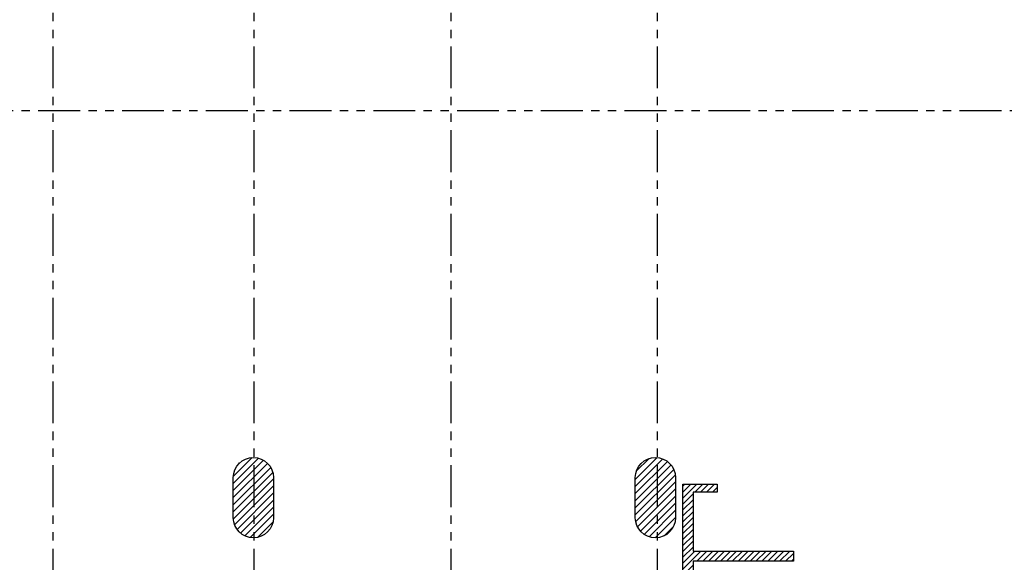
# Model space of a CAD drawing. Extents: x 231 to 349, y 0 to 90.
# Drawn here: x 294 to 308, y 50 to 58 of the extents above; entities that cross this region are included whole.
import ezdxf

# ---------------------------------------------------------------- set-up
doc = ezdxf.new("R2010")
doc.units = 0
doc.header["$MEASUREMENT"] = 0
doc.linetypes.add('PHANTOM2', pattern=[1.25, 0.625, -0.125, 0.125, -0.125, 0.125, -0.125])
for name, color, linetype in [('ACO', 5, 'CONTINUOUS'), ('AGR', 4, 'PHANTOM2'), ('AWAHA', 8, 'CONTINUOUS'), ('X-AWA', 1, 'CONTINUOUS')]:
    doc.layers.add(name, color=color, linetype=linetype)

msp = doc.modelspace()

# ---------------------------------------------------------------- hatches: boundary and pattern name
at = {"layer": 'ACO'}
h = msp.add_hatch(dxfattribs=at)
h.set_pattern_fill('ANSI31', scale=0.6, style=0)
h.paths.add_polyline_path([(282.3169883, 49.465693), (281.6669887, 49.4664139), (281.6663233, 48.8664143), (282.3163229, 48.8656933)])
h.paths.add_polyline_path([(285.3169848, 49.4703148), (284.6669852, 49.4710357), (284.6663197, 48.8710361), (285.3163193, 48.8703152)])
h.paths.add_polyline_path([(288.3928212, 49.4505995), (287.7428216, 49.4513204), (287.7421562, 48.8513207), (288.3921558, 48.8505998)])
h.paths.add_polyline_path([(291.3737778, 49.4587953), (290.7237782, 49.4595162), (290.7231128, 48.8595166), (291.3731124, 48.8587957)])
h.paths.add_polyline_path([(294.3265309, 49.4642763), (293.6765313, 49.4649972), (293.6758659, 48.8649976), (294.3258655, 48.8642767)])
h.paths.add_polyline_path([(297.3317058, 49.4721737), (296.6817062, 49.4728946), (296.6810407, 48.872895), (297.3310403, 48.8721741)])
h.paths.add_polyline_path([(298.071672, 49.441353), (297.6516723, 49.4418188), (297.6512287, 49.041819), (298.0712284, 49.0413532)])
h.paths.add_polyline_path([(300.2716929, 49.4589129), (299.8516931, 49.4593788), (299.8512273, 49.039379), (300.271227, 49.0389132)])
h.paths.add_polyline_path([(303.231005, 49.4411253), (302.8310052, 49.4415689), (302.8305616, 49.0415692), (303.2305613, 49.0411256)])
h.paths.add_polyline_path([(303.2265242, 45.4011278), (302.8265245, 45.4015714), (302.8260587, 44.9815717), (303.2260584, 44.981128)])
h.paths.add_polyline_path([(297.3310659, 50.9580558, 1), (296.7310659, 50.9580558), (296.7310659, 50.3580558, 1), (297.3310659, 50.3580558)])
h.paths.add_polyline_path([(291.3310659, 50.9580558, 1), (290.7310659, 50.9580558), (290.7310659, 50.3580558, 1), (291.3310659, 50.3580558)])
h.paths.add_polyline_path([(285.3310659, 50.9580558, 1), (284.7310659, 50.9580558), (284.7310659, 50.3580558, 1), (285.3310659, 50.3580558)])
h.paths.add_polyline_path([(280.4310659, 50.9580558, 1), (279.8310659, 50.9580558), (279.8310659, 50.3580558, 1), (280.4310659, 50.3580558)])
h = msp.add_hatch(dxfattribs=at)
h.set_pattern_fill('ANSI31', scale=0.6, style=0)
edge = h.paths.add_edge_path()
edge.add_line((302.7310659, 50.3580558), (302.7310659, 50.9580558))
edge.add_arc((303.0310659, 50.9580558), 0.3, 0, 180, ccw=False)
edge.add_line((303.3310659, 50.9580558), (303.3310659, 50.3580558))
edge.add_arc((303.0310659, 50.3580558), 0.3, 180, 360, ccw=False)
at = {"layer": 'AWAHA'}
h = msp.add_hatch(dxfattribs=at)
h.set_pattern_fill('ANSI31', color=256, scale=0.5, style=0)
h.paths.add_polyline_path([(303.0407927, 45.4013338), (303.2207927, 45.4011341), (303.2207927, 49.0411364), (303.0407927, 49.041336)])
h.paths.add_polyline_path([(303.0419162, 41.4159382), (303.2219162, 41.4157385), (303.2219162, 44.9811326), (303.0419162, 44.9813323)])
h.paths.add_polyline_path([(303.5922296, 40.9853276), (303.592338, 41.0830558), (303.592338, 49.7080558), (305.092338, 49.7080558), (305.092338, 49.8580558), (303.592338, 49.8580558), (303.592338, 50.7380558), (303.952338, 50.7380558), (303.952338, 50.8580558), (303.442338, 50.8580558), (303.442338, 41.4154941), (303.2263874, 41.4157336), (303.2269266, 40.9857327)])

# ---------------------------------------------------------------- linework, layer by layer
at = {"layer": 'ACO'}
for points in [[(296.7310659, 50.3580558), (296.7310659, 50.9580558, -1), (297.3310659, 50.9580558), (297.3310659, 50.3580558, -1)], [(296.7310659, 50.3580558), (296.7310659, 50.9580558, -1), (297.3310659, 50.9580558), (297.3310659, 50.3580558, -1)], [(296.7310659, 50.3580558), (296.7310659, 50.9580558, -1), (297.3310659, 50.9580558), (297.3310659, 50.3580558, -1)], [(296.7310659, 50.3580558), (296.7310659, 50.9580558, -1), (297.3310659, 50.9580558), (297.3310659, 50.3580558, -1)], [(296.7310659, 50.3580558), (296.7310659, 50.9580558, -1), (297.3310659, 50.9580558), (297.3310659, 50.3580558, -1)], [(296.7310659, 50.3580558), (296.7310659, 50.9580558, -1), (297.3310659, 50.9580558), (297.3310659, 50.3580558, -1)], [(302.7310659, 50.3580558), (302.7310659, 50.9580558, -1), (303.3310659, 50.9580558), (303.3310659, 50.3580558, -1)], [(302.7310659, 50.3580558), (302.7310659, 50.9580558, -1), (303.3310659, 50.9580558), (303.3310659, 50.3580558, -1)], [(302.7310659, 50.3580558), (302.7310659, 50.9580558, -1), (303.3310659, 50.9580558), (303.3310659, 50.3580558, -1)], [(302.7310659, 50.3580558), (302.7310659, 50.9580558, -1), (303.3310659, 50.9580558), (303.3310659, 50.3580558, -1)], [(302.7310659, 50.3580558), (302.7310659, 50.9580558, -1), (303.3310659, 50.9580558), (303.3310659, 50.3580558, -1)], [(302.7310659, 50.3580558), (302.7310659, 50.9580558, -1), (303.3310659, 50.9580558), (303.3310659, 50.3580558, -1)]]:
    msp.add_lwpolyline(points, format="xyb", close=True, dxfattribs=at)
at = {"layer": 'AGR'}
for p, q in [((294.0410659, 24.2680558), (294.0410659, 61.4380558)), ((297.0410659, 24.2680558), (297.0410659, 61.4380558)), ((299.9810659, 24.2680558), (299.9810659, 61.4380558)), ((303.0610659, 24.2680558), (303.0610659, 61.4380558)), ((243.8210659, 56.4380558), (308.649561, 56.4380558))]:
    msp.add_line(p, q, dxfattribs=at)
at = {"layer": 'X-AWA'}
msp.add_lwpolyline([(303.442338, 41.4154941), (303.442338, 50.8580558), (303.952338, 50.8580558), (303.952338, 50.7380558), (303.592338, 50.7380558), (303.592338, 49.8580558), (305.092338, 49.8580558), (305.092338, 49.7080558), (303.592338, 49.7080558), (303.592338, 41.0830558)], dxfattribs=at)

doc.saveas('drawing.dxf')
